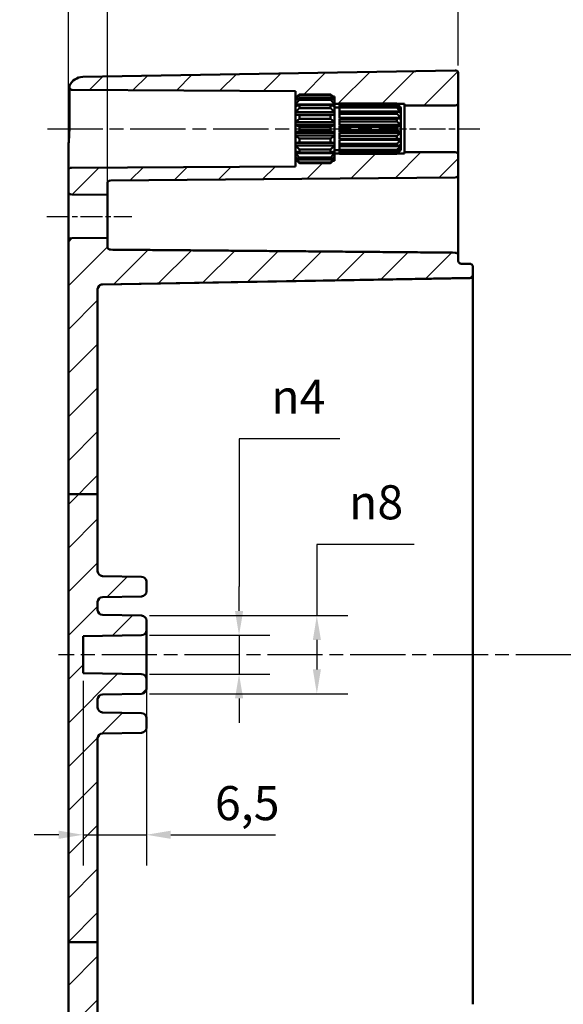
# Model space of a CAD drawing. Units: millimetres. Extents: x 0 to 594, y 0 to 420.
# Drawn here: x 373 to 429, y 219 to 320 of the extents above; entities that cross this region are included whole.
import ezdxf

# ---------------------------------------------------------------- set-up
doc = ezdxf.new("R2010")
doc.units = ezdxf.units.MM
doc.linetypes.add('CHAIN', pattern=[0.3543, 0.2362, -0.0295, 0.0591, -0.0295])
for name, color, linetype, lineweight in [('Bemaßung (ISO)', 7, 'Continuous', 25), ('Mittellinie (ISO)', 7, 'Continuous', 25), ('Schraffur (ISO)', 7, 'Continuous', 18), ('Sichtbar (ISO)', 7, 'Continuous', 50)]:
    doc.layers.add(name, color=color, linetype=linetype, lineweight=lineweight)
doc.styles.add('Notiztext (DIN)', font='isocpeur.ttf')
doc.dimstyles.new('Standard (DIN)', dxfattribs={"dimtxt": 3.5, "dimasz": 2.5, "dimexe": 3.175, "dimexo": 0.8, "dimgap": 0.8, "dimtad": 1, "dimrnd": 1e-08, "dimzin": 0, "dimtxsty": 'Notiztext (DIN)', "dimcen": 0.09, "dimdle": 10, "dimclrd": 256, "dimclre": 256, "dimclrt": 256, "dimadec": 0, "dimazin": 0, "dimtfac": 1, "dimtmove": 0, "dimatfit": 3, "dimfxl": 1, "dimtolj": 1, "dimtzin": 0, "dimlwd": -1, "dimlwe": -1, "dimarcsym": 0})

# ---------------------------------------------------------------- blocks, each defined once
blk = doc.blocks.new('*D23')
at = {"layer": 'Bemaßung (ISO)', "transparency": 16777216}
for p, q in [((405.63, 276.77), (395.3, 276.77)), ((395.3, 276.77), (395.3, 261.59)), ((395.3, 259.09), (395.3, 261.59)), ((386.1, 256.59), (398.47, 256.59)), ((395.3, 256.59), (395.3, 252.61)), ((386.1, 252.61), (398.47, 252.61)), ((395.3, 250.11), (395.3, 247.61))]:
    blk.add_line(p, q, dxfattribs=at)
for points in [[(394.88, 259.09), (395.72, 259.09), (395.3, 256.59)], [(394.88, 250.11), (395.72, 250.11), (395.3, 252.61)]]:
    blk.add_solid(points, dxfattribs=at)
at = {"layer": 'Defpoints', "color": 0, "transparency": 16777216}
for p in [(385.3, 256.59), (385.3, 252.61), (395.3, 252.61)]:
    blk.add_point(p, dxfattribs=at)
at = {"layer": 'Bemaßung (ISO)', "transparency": 16777216, "insert": (398.6, 282.84), "char_height": 3.5, "attachment_point": 1, "style": 'Notiztext (DIN)'}
blk.add_mtext('\\A1;{\\fAIGDT|b0|i0;\\H3.5000;n\\fISOCPEUR|b0|i0;\\H3.5000;}4', dxfattribs=at)
blk = doc.blocks.new('*D24')
at = {"layer": 'Bemaßung (ISO)', "transparency": 16777216}
for p, q in [((413.26, 265.93), (403.28, 265.93)), ((403.28, 265.93), (403.28, 258.61)), ((386.1, 258.61), (406.46, 258.61)), ((403.28, 256.11), (403.28, 253.09)), ((386.1, 250.59), (406.46, 250.59))]:
    blk.add_line(p, q, dxfattribs=at)
for points in [[(402.87, 256.11), (403.7, 256.11), (403.28, 258.61)], [(402.87, 253.09), (403.7, 253.09), (403.28, 250.59)]]:
    blk.add_solid(points, dxfattribs=at)
at = {"layer": 'Defpoints', "color": 0, "transparency": 16777216}
for p in [(385.3, 258.61), (385.3, 250.59), (403.28, 250.59)]:
    blk.add_point(p, dxfattribs=at)
at = {"layer": 'Bemaßung (ISO)', "transparency": 16777216, "insert": (406.58, 272), "char_height": 3.5, "attachment_point": 1, "style": 'Notiztext (DIN)'}
blk.add_mtext('\\A1;{\\fAIGDT|b0|i0;\\H3.5000;n\\fISOCPEUR|b0|i0;\\H3.5000;}8', dxfattribs=at)
blk = doc.blocks.new('*D31')
at = {"layer": 'Bemaßung (ISO)', "transparency": 16777216}
for p, q in [((379.29, 251.92), (379.29, 232.94)), ((385.79, 251.31), (385.79, 232.94)), ((376.79, 236.11), (374.29, 236.11)), ((379.29, 236.11), (385.79, 236.11)), ((388.29, 236.11), (399.04, 236.11))]:
    blk.add_line(p, q, dxfattribs=at)
for points in [[(376.79, 236.53), (376.79, 235.69), (379.29, 236.11)], [(388.29, 236.53), (388.29, 235.69), (385.79, 236.11)]]:
    blk.add_solid(points, dxfattribs=at)
at = {"layer": 'Defpoints', "color": 0, "transparency": 16777216}
for p in [(379.29, 252.72), (385.79, 252.11), (385.79, 236.11)]:
    blk.add_point(p, dxfattribs=at)
at = {"layer": 'Bemaßung (ISO)', "transparency": 16777216, "insert": (392.82, 241.11), "char_height": 3.5, "attachment_point": 1, "style": 'Notiztext (DIN)'}
blk.add_mtext('\\A1;6,5', dxfattribs=at)
blk = doc.blocks.new('*D32')
at = {"layer": 'Bemaßung (ISO)', "transparency": 16777216}
for p, q in [((377.79, 297.86), (377.79, 334.08)), ((381.79, 302.62), (381.79, 334.08)), ((375.29, 330.9), (372.79, 330.9)), ((377.79, 330.9), (381.79, 330.9)), ((384.29, 330.9), (393.55, 330.9))]:
    blk.add_line(p, q, dxfattribs=at)
for points in [[(375.29, 331.32), (375.29, 330.49), (377.79, 330.9)], [(384.29, 331.32), (384.29, 330.49), (381.79, 330.9)]]:
    blk.add_solid(points, dxfattribs=at)
at = {"layer": 'Defpoints', "color": 0, "transparency": 16777216}
for p in [(377.79, 330.9), (381.79, 301.82), (377.79, 297.06)]:
    blk.add_point(p, dxfattribs=at)
at = {"layer": 'Bemaßung (ISO)', "transparency": 16777216, "insert": (390.65, 335.2), "char_height": 3.5, "attachment_point": 1, "style": 'Notiztext (DIN)'}
blk.add_mtext('\\A1;4', dxfattribs=at)
blk = doc.blocks.new('*D33')
at = {"layer": 'Bemaßung (ISO)', "transparency": 16777216}
for p, q in [((377.79, 297.86), (377.79, 345.68)), ((417.79, 315.1), (417.79, 345.68)), ((380.29, 342.5), (415.29, 342.5))]:
    blk.add_line(p, q, dxfattribs=at)
for points in [[(380.29, 342.92), (380.29, 342.09), (377.79, 342.5)], [(415.29, 342.92), (415.29, 342.09), (417.79, 342.5)]]:
    blk.add_solid(points, dxfattribs=at)
at = {"layer": 'Defpoints', "color": 0, "transparency": 16777216}
for p in [(417.79, 342.5), (417.79, 314.3), (377.79, 297.06)]:
    blk.add_point(p, dxfattribs=at)
at = {"layer": 'Bemaßung (ISO)', "transparency": 16777216, "insert": (395.52, 346.8), "char_height": 3.5, "attachment_point": 1, "style": 'Notiztext (DIN)'}
blk.add_mtext('\\A1;40', dxfattribs=at)
blk = doc.blocks.new('*D34')
at = {"layer": 'Bemaßung (ISO)', "transparency": 16777216}
for p, q in [((377.79, 297.86), (377.79, 358.23)), ((477.79, 305.46), (477.79, 358.23)), ((380.29, 355.06), (475.29, 355.06))]:
    blk.add_line(p, q, dxfattribs=at)
for points in [[(380.29, 355.47), (380.29, 354.64), (377.79, 355.06)], [(475.29, 355.47), (475.29, 354.64), (477.79, 355.06)]]:
    blk.add_solid(points, dxfattribs=at)
at = {"layer": 'Defpoints', "color": 0, "transparency": 16777216}
for p in [(477.79, 355.06), (477.79, 304.66), (377.79, 297.06)]:
    blk.add_point(p, dxfattribs=at)
at = {"layer": 'Bemaßung (ISO)', "transparency": 16777216, "insert": (425.69, 359.36), "char_height": 3.5, "attachment_point": 1, "style": 'Notiztext (DIN)'}
blk.add_mtext('\\A1;75', dxfattribs=at)

msp = doc.modelspace()

# ---------------------------------------------------------------- hatches: boundary and pattern name
at = {"layer": 'Schraffur (ISO)'}
h = msp.add_hatch(dxfattribs=at)
h.set_pattern_fill('ANSI31', color=256, scale=25.4, style=0)
h.set_pattern_definition([(45, (0, 0), (-2.245064, 2.245064), [])])
edge = h.paths.add_edge_path()
edge.add_line((380.79, 271.07), (377.79, 271.07))
edge.add_line((377.79, 271.07), (377.79, 297.06))
edge.add_ellipse((378.09, 297.06), major_axis=(-0.003, 0.3), ratio=1, start_angle=0, end_angle=89.5, ccw=False)
edge.add_line((378.09, 297.36), (381.79, 297.39))
edge.add_line((381.79, 297.39), (381.79, 296.49))
edge.add_spline(control_points=[(381.79, 296.49), (381.79, 296.46), (381.8, 296.41), (381.83, 296.34), (381.85, 296.31), (381.9, 296.26), (381.94, 296.23), (382.01, 296.2), (382.05, 296.19), (382.09, 296.19)], knot_values=[0.000261, 0.000261, 0.000261, 0.000261, 0.011383, 0.011383, 0.022499, 0.022499, 0.033608, 0.033608, 0.044451, 0.044451, 0.044451, 0.044451], degree=3, periodic=0)
edge.add_line((382.09, 296.19), (417.49, 295.88))
edge.add_spline(control_points=[(417.49, 295.88), (417.53, 295.88), (417.57, 295.88), (417.64, 295.85), (417.68, 295.82), (417.73, 295.77), (417.75, 295.73), (417.78, 295.66), (417.79, 295.62), (417.79, 295.58)], knot_values=[0.044442, 0.044442, 0.044442, 0.044442, 0.055286, 0.055286, 0.066395, 0.066395, 0.077509, 0.077509, 0.088626, 0.088626, 0.088626, 0.088626], degree=3, periodic=0)
edge.add_line((417.79, 295.58), (417.79, 295.05))
edge.add_spline(control_points=[(417.79, 295.05), (417.79, 295.01), (417.8, 294.97), (417.83, 294.9), (417.85, 294.86), (417.9, 294.81), (417.94, 294.79), (418.01, 294.76), (418.05, 294.75), (418.08, 294.75)], knot_values=[0.000519, 0.000519, 0.000519, 0.000519, 0.011634, 0.011634, 0.022745, 0.022745, 0.033853, 0.033853, 0.04444, 0.04444, 0.04444, 0.04444], degree=3, periodic=0)
edge.add_line((418.08, 294.75), (419, 294.73))
edge.add_spline(control_points=[(419, 294.73), (419.03, 294.73), (419.07, 294.72), (419.14, 294.7), (419.18, 294.67), (419.23, 294.62), (419.25, 294.58), (419.28, 294.51), (419.29, 294.47), (419.29, 294.43)], knot_values=[0.044437, 0.044437, 0.044437, 0.044437, 0.055024, 0.055024, 0.066132, 0.066132, 0.077243, 0.077243, 0.088356, 0.088356, 0.088356, 0.088356], degree=3, periodic=0)
edge.add_line((419.29, 294.43), (419.29, 293.58))
edge.add_spline(control_points=[(419.29, 293.58), (419.29, 293.54), (419.28, 293.49), (419.25, 293.43), (419.23, 293.39), (419.18, 293.34), (419.14, 293.31), (419.07, 293.28), (419.03, 293.28), (419, 293.28)], knot_values=[0.000519, 0.000519, 0.000519, 0.000519, 0.011631, 0.011631, 0.022741, 0.022741, 0.033848, 0.033848, 0.044435, 0.044435, 0.044435, 0.044435], degree=3, periodic=0)
edge.add_line((419, 293.28), (381.28, 292.62))
edge.add_spline(control_points=[(381.28, 292.62), (381.22, 292.62), (381.15, 292.6), (381.04, 292.56), (380.98, 292.51), (380.89, 292.43), (380.85, 292.37), (380.8, 292.25), (380.79, 292.18), (380.79, 292.12)], knot_values=[0.074055, 0.074055, 0.074055, 0.074055, 0.0917, 0.0917, 0.110213, 0.110213, 0.128728, 0.128728, 0.147245, 0.147245, 0.147245, 0.147245], degree=3, periodic=0)
edge.add_line((380.79, 292.12), (380.79, 271.07))
edge = h.paths.add_edge_path()
edge.add_line((380.79, 225.09), (377.79, 225.09))
edge.add_line((377.79, 225.09), (377.79, 196.77))
edge.add_ellipse((379.29, 196.77), major_axis=(-1.5, 0), ratio=1, start_angle=0, end_angle=89)
edge.add_line((379.26, 195.27), (417.48, 194.61))
edge.add_ellipse((417.49, 194.91), major_axis=(-0.005, -0.3), ratio=1, start_angle=0, end_angle=91)
edge.add_line((417.79, 194.91), (417.79, 195.76))
edge.add_ellipse((418.09, 195.76), major_axis=(-0.3, 0), ratio=1, start_angle=271, end_angle=360, ccw=False)
edge.add_line((418.08, 196.06), (419, 196.07))
edge.add_ellipse((418.99, 196.37), major_axis=(0.005, -0.3), ratio=1, start_angle=0, end_angle=89)
edge.add_line((419.29, 196.37), (419.29, 197.23))
edge.add_ellipse((418.99, 197.23), major_axis=(0.3, 0), ratio=1, start_angle=0, end_angle=89)
edge.add_line((419, 197.53), (381.28, 198.19))
edge.add_ellipse((381.29, 198.69), major_axis=(-0.009, -0.5), ratio=1, start_angle=271, end_angle=360, ccw=False)
edge.add_line((380.79, 198.69), (380.79, 225.09))
edge = h.paths.add_edge_path()
edge.add_line((405.09, 305.69), (405.09, 305.6))
edge.add_line((405.09, 305.6), (405.09, 305.46))
edge.add_line((405.09, 305.46), (405.09, 305.45))
edge.add_line((405.09, 305.45), (405.09, 305.3))
edge.add_line((405.09, 305.3), (404.93, 305.3))
edge.add_spline(control_points=[(404.93, 305.3), (404.82, 305.19), (404.69, 305.08)], knot_values=[0, 0, 0, 0.03561, 0.03561, 0.03561], weights=[1.001168, 1.001396, 1], degree=2, periodic=0)
edge.add_line((404.69, 305.08), (401.49, 305.08))
edge.add_spline(control_points=[(401.49, 305.08), (401.36, 305.19), (401.25, 305.3)], knot_values=[0.025605, 0.025605, 0.025605, 0.061215, 0.061215, 0.061215], weights=[1, 1.001396, 1.001168], degree=2, periodic=0)
edge.add_line((401.25, 305.3), (401.09, 305.3))
edge.add_line((401.09, 305.3), (401.09, 304.72))
edge.add_line((401.09, 304.72), (378.09, 304.6))
edge.add_ellipse((378.09, 304.3), major_axis=(-0.002, 0.3), ratio=1, start_angle=0, end_angle=89.7)
edge.add_line((377.79, 304.3), (377.79, 302.15))
edge.add_ellipse((378.09, 302.15), major_axis=(-0.3, 0), ratio=1, start_angle=0, end_angle=89.5)
edge.add_line((378.09, 301.85), (381.79, 301.82))
edge.add_line((381.79, 301.82), (381.79, 302.99))
edge.add_ellipse((382.09, 302.99), major_axis=(-0.3, 0), ratio=1, start_angle=270.5, end_angle=360, ccw=False)
edge.add_line((382.09, 303.29), (417.49, 303.6))
edge.add_ellipse((417.49, 303.9), major_axis=(0.003, -0.3), ratio=1, start_angle=0, end_angle=89.5)
edge.add_line((417.79, 303.9), (417.79, 305.9))
edge.add_ellipse((417.49, 305.9), major_axis=(0.3, 0), ratio=1, start_angle=0, end_angle=90)
edge.add_line((417.49, 306.2), (412.29, 306.2))
edge.add_line((412.29, 306.2), (412.29, 306.05))
edge.add_line((412.29, 306.05), (411.53, 306.05))
edge.add_spline(control_points=[(411.53, 306.05), (411.51, 306.04), (411.49, 306.02)], knot_values=[0, 0, 0, 0.004852, 0.004852, 0.004852], weights=[1.000694, 1.000377, 1], degree=2, periodic=0)
edge.add_line((411.49, 306.02), (405.59, 306.02))
edge.add_line((405.59, 306.02), (405.59, 306.05))
edge.add_line((405.59, 306.05), (405.09, 306.05))
edge.add_line((405.09, 306.05), (405.09, 305.69))
edge = h.paths.add_edge_path()
edge.add_line((405.09, 311.61), (405.09, 311.51))
edge.add_line((405.09, 311.51), (405.09, 311.15))
edge.add_line((405.09, 311.15), (405.59, 311.15))
edge.add_line((405.59, 311.15), (405.59, 311.19))
edge.add_line((405.59, 311.19), (411.49, 311.19))
edge.add_spline(control_points=[(411.49, 311.19), (411.51, 311.17), (411.53, 311.15)], knot_values=[0.056669, 0.056669, 0.056669, 0.061521, 0.061521, 0.061521], weights=[1, 1.000377, 1.000694], degree=2, periodic=0)
edge.add_line((411.53, 311.15), (412.29, 311.15))
edge.add_line((412.29, 311.15), (412.29, 311))
edge.add_line((412.29, 311), (417.49, 311))
edge.add_ellipse((417.49, 311.3), major_axis=(0, -0.3), ratio=1, start_angle=0, end_angle=90)
edge.add_line((417.79, 311.3), (417.79, 314.3))
edge.add_ellipse((417.49, 314.3), major_axis=(0.3, 0), ratio=1, start_angle=0, end_angle=91)
edge.add_line((417.48, 314.6), (379.26, 313.93))
edge.add_ellipse((379.29, 312.43), major_axis=(-1.38, 0.59), ratio=1, start_angle=294.0676, end_angle=360)
edge.add_ellipse((378.19, 312.9), major_axis=(-0.002, -0.3), ratio=1, start_angle=247.2324, end_angle=360)
edge.add_line((378.18, 312.6), (401.09, 312.48))
edge.add_line((401.09, 312.48), (401.09, 311.9))
edge.add_line((401.09, 311.9), (401.25, 311.9))
edge.add_spline(control_points=[(401.25, 311.9), (401.36, 312.01), (401.49, 312.13)], knot_values=[0, 0, 0, 0.03561, 0.03561, 0.03561], weights=[1.001168, 1.001396, 1], degree=2, periodic=0)
edge.add_line((401.49, 312.13), (404.69, 312.13))
edge.add_spline(control_points=[(404.69, 312.13), (404.82, 312.01), (404.93, 311.9)], knot_values=[0.025605, 0.025605, 0.025605, 0.061215, 0.061215, 0.061215], weights=[1, 1.001396, 1.001168], degree=2, periodic=0)
edge.add_line((404.93, 311.9), (405.09, 311.9))
edge.add_line((405.09, 311.9), (405.09, 311.75))
edge.add_line((405.09, 311.75), (405.09, 311.75))
edge.add_line((405.09, 311.75), (405.09, 311.61))
edge = h.paths.add_edge_path()
edge.add_line((380.79, 225.09), (380.79, 246.02))
edge.add_ellipse((381.29, 246.02), major_axis=(-0.5, 0), ratio=1, start_angle=271, end_angle=360, ccw=False)
edge.add_line((381.28, 246.52), (385.3, 246.59))
edge.add_ellipse((385.29, 247.09), major_axis=(0.009, -0.5), ratio=1, start_angle=0, end_angle=89)
edge.add_line((385.79, 247.09), (385.79, 248.11))
edge.add_ellipse((385.29, 248.11), major_axis=(0.5, 0), ratio=1, start_angle=0, end_angle=89)
edge.add_line((385.3, 248.61), (381.28, 248.68))
edge.add_ellipse((381.29, 249.18), major_axis=(-0.009, -0.5), ratio=1, start_angle=271, end_angle=360, ccw=False)
edge.add_line((380.79, 249.18), (380.79, 250.02))
edge.add_ellipse((381.29, 250.02), major_axis=(-0.5, 0), ratio=1, start_angle=271, end_angle=360, ccw=False)
edge.add_line((381.28, 250.52), (385.3, 250.59))
edge.add_ellipse((385.29, 251.09), major_axis=(0.009, -0.5), ratio=1, start_angle=0, end_angle=89)
edge.add_line((385.79, 251.09), (385.79, 252.11))
edge.add_ellipse((385.29, 252.11), major_axis=(0.5, 0), ratio=1, start_angle=0, end_angle=89)
edge.add_line((385.3, 252.61), (379.29, 252.72))
edge.add_line((379.29, 252.72), (379.29, 256.49))
edge.add_line((379.29, 256.49), (385.3, 256.59))
edge.add_ellipse((385.29, 257.09), major_axis=(0.009, -0.5), ratio=1, start_angle=0, end_angle=89)
edge.add_line((385.79, 257.09), (385.79, 258.11))
edge.add_ellipse((385.29, 258.11), major_axis=(0.5, 0), ratio=1, start_angle=0, end_angle=89)
edge.add_line((385.3, 258.61), (381.28, 258.68))
edge.add_ellipse((381.29, 259.18), major_axis=(-0.009, -0.5), ratio=1, start_angle=271, end_angle=360, ccw=False)
edge.add_line((380.79, 259.18), (380.79, 260.02))
edge.add_ellipse((381.29, 260.02), major_axis=(-0.5, 0), ratio=1, start_angle=271, end_angle=360, ccw=False)
edge.add_line((381.28, 260.52), (385.3, 260.59))
edge.add_ellipse((385.29, 261.09), major_axis=(0.009, -0.5), ratio=1, start_angle=0, end_angle=89)
edge.add_line((385.79, 261.09), (385.79, 262.11))
edge.add_ellipse((385.29, 262.11), major_axis=(0.5, 0), ratio=1, start_angle=0, end_angle=89)
edge.add_line((385.3, 262.61), (381.28, 262.68))
edge.add_ellipse((381.29, 263.18), major_axis=(-0.009, -0.5), ratio=1, start_angle=271, end_angle=360, ccw=False)
edge.add_line((380.79, 263.18), (380.79, 271.07))
edge.add_line((380.79, 271.07), (377.79, 271.07))
edge.add_line((377.79, 271.07), (377.79, 225.09))
edge.add_line((377.79, 225.09), (380.79, 225.09))

# ---------------------------------------------------------------- linework, layer by layer
at = {"layer": 'Mittellinie (ISO)', "linetype": 'CHAIN', "ltscale": 23.990969}
for p, q in [((375.64, 308.6), (410.5, 308.6)), ((480.37, 254.6), (376.76, 254.6))]:
    msp.add_line(p, q, dxfattribs=at)
at = {"layer": 'Mittellinie (ISO)', "linetype": 'CHAIN', "ltscale": 11.334215}
msp.add_line((409.79, 308.6), (419.99, 308.6), dxfattribs=at)
at = {"layer": 'Mittellinie (ISO)', "linetype": 'CHAIN', "ltscale": 9.670314}
msp.add_line((375.59, 299.6), (384.29, 299.6), dxfattribs=at)
at = {"layer": 'Sichtbar (ISO)'}
for p, q in [((417.48, 314.6), (379.26, 313.93)), ((417.79, 311.3), (417.79, 314.3)), ((377.89, 312.9), (377.89, 308.6)), ((378.18, 312.6), (401.09, 312.48)), ((401.09, 312.48), (401.09, 311.9)), ((401.09, 311.9), (401.25, 311.9)), ((401.09, 311.75), (401.09, 311.9)), ((401.09, 311.61), (401.09, 311.75)), ((401.09, 311.75), (401.09, 311.75)), ((401.09, 311.75), (401.09, 311.75)), ((401.09, 311.51), (401.09, 311.61)), ((401.24, 311.61), (401.09, 311.61)), ((401.09, 311.11), (401.09, 311.51)), ((401.49, 312.13), (401.49, 312.06)), ((404.69, 312.13), (401.49, 312.13)), ((401.49, 312.06), (404.69, 312.06)), ((401.49, 311.78), (401.49, 311.57)), ((404.69, 311.78), (401.49, 311.78)), ((401.49, 311.57), (404.69, 311.57)), ((404.69, 312.06), (404.69, 312.13)), ((404.69, 311.57), (404.69, 311.78)), ((404.93, 311.9), (405.09, 311.9)), ((405.09, 311.61), (404.94, 311.61)), ((405.09, 311.9), (405.09, 311.75)), ((405.09, 311.75), (405.09, 311.61)), ((405.09, 311.75), (405.09, 311.75)), ((405.09, 311.75), (405.09, 311.75)), ((405.09, 311.61), (405.09, 311.51)), ((405.09, 311.51), (405.09, 311.11)), ((401.09, 310.92), (401.09, 311.11)), ((405.09, 311.11), (401.09, 311.11)), ((401.09, 310.3), (401.09, 310.92)), ((401.49, 311.04), (401.49, 310.72)), ((404.69, 311.04), (401.49, 311.04)), ((401.49, 310.72), (404.69, 310.72)), ((404.69, 310.72), (404.69, 311.04)), ((405.09, 311.15), (405.59, 311.15)), ((405.09, 311.11), (405.09, 310.92)), ((405.09, 310.92), (405.09, 310.3)), ((405.09, 310.8), (405.59, 310.8)), ((405.59, 311.13), (405.59, 311.19)), ((411.49, 311.19), (405.59, 311.19)), ((405.59, 310.93), (405.59, 311.13)), ((405.59, 311.13), (411.49, 311.13)), ((405.59, 310.77), (405.59, 310.93)), ((411.49, 310.93), (405.59, 310.93)), ((405.59, 310.39), (405.59, 310.77)), ((405.59, 310.77), (411.49, 310.77)), ((405.59, 310.15), (405.59, 310.39)), ((411.49, 310.39), (405.59, 310.39)), ((411.49, 311.13), (411.49, 311.19)), ((411.49, 310.77), (411.49, 310.93)), ((411.49, 310.15), (411.49, 310.39)), ((411.53, 311.15), (412.29, 311.15)), ((411.89, 310.68), (411.86, 310.68)), ((411.89, 310.8), (411.89, 310.68)), ((411.89, 310.8), (411.89, 310.8)), ((411.89, 310.8), (411.89, 310.8)), ((411.89, 310.68), (411.89, 310.66)), ((411.89, 310.66), (411.89, 310.31)), ((412.29, 311.15), (412.29, 311)), ((412.29, 311), (417.49, 311)), ((412.29, 311), (412.29, 306.2)), ((417.79, 305.9), (417.79, 311.3)), ((401.09, 310.05), (401.09, 310.3)), ((405.09, 310.3), (401.09, 310.3)), ((401.09, 309.29), (401.09, 310.05)), ((405.09, 310.05), (401.09, 310.05)), ((401.49, 310.01), (401.49, 309.62)), ((404.69, 310.01), (401.49, 310.01)), ((401.49, 309.62), (404.69, 309.62)), ((404.69, 309.62), (404.69, 310.01)), ((405.09, 310.3), (405.09, 310.05)), ((405.09, 310.05), (405.09, 309.29)), ((405.59, 309.73), (405.59, 310.15)), ((405.59, 310.15), (411.49, 310.15)), ((411.89, 309.73), (405.59, 309.73)), ((405.59, 309.63), (405.59, 309.67)), ((411.89, 309.67), (405.59, 309.67)), ((405.59, 309.35), (405.59, 309.63)), ((411.49, 309.63), (405.59, 309.63)), ((411.49, 309.35), (411.49, 309.63)), ((411.89, 310.31), (411.76, 310.31)), ((411.89, 310.31), (411.89, 310.27)), ((411.89, 310.27), (411.89, 309.73)), ((411.89, 309.73), (411.89, 309.67)), ((411.89, 309.67), (411.89, 309.02)), ((401.09, 309.01), (401.09, 309.29)), ((405.09, 309.29), (401.09, 309.29)), ((401.09, 308.2), (401.09, 309.01)), ((405.09, 309.01), (401.09, 309.01)), ((401.49, 308.81), (401.49, 308.39)), ((404.69, 308.81), (401.49, 308.81)), ((401.49, 308.39), (404.69, 308.39)), ((404.69, 308.39), (404.69, 308.81)), ((405.09, 309.29), (405.09, 309.01)), ((405.09, 309.01), (405.09, 308.2)), ((405.59, 309.02), (405.59, 309.35)), ((405.59, 309.35), (411.49, 309.35)), ((411.89, 309.02), (405.59, 309.02)), ((405.59, 308.76), (405.59, 308.95)), ((411.89, 308.95), (405.59, 308.95)), ((405.59, 308.45), (405.59, 308.76)), ((411.49, 308.76), (405.59, 308.76)), ((405.59, 308.25), (405.59, 308.45)), ((405.59, 308.45), (411.49, 308.45)), ((411.49, 308.45), (411.49, 308.76)), ((411.89, 309.02), (411.89, 308.95)), ((411.89, 308.95), (411.89, 308.25)), ((401.09, 307.91), (401.09, 308.2)), ((405.09, 308.2), (401.09, 308.2)), ((401.09, 307.15), (401.09, 307.91)), ((405.09, 307.91), (401.09, 307.91)), ((401.49, 307.59), (401.49, 307.19)), ((404.69, 307.59), (401.49, 307.59)), ((404.69, 307.19), (404.69, 307.59)), ((405.09, 308.2), (405.09, 307.91)), ((405.09, 307.91), (405.09, 307.15)), ((411.89, 308.25), (405.59, 308.25)), ((405.59, 307.86), (405.59, 308.19)), ((411.89, 308.19), (405.59, 308.19)), ((405.59, 307.57), (405.59, 307.86)), ((411.49, 307.86), (405.59, 307.86)), ((405.59, 307.53), (405.59, 307.57)), ((405.59, 307.57), (411.49, 307.57)), ((411.89, 307.53), (405.59, 307.53)), ((405.59, 307.05), (405.59, 307.47)), ((411.89, 307.47), (405.59, 307.47)), ((411.49, 307.57), (411.49, 307.86)), ((411.89, 308.25), (411.89, 308.19)), ((411.89, 308.19), (411.89, 307.53)), ((411.89, 307.53), (411.89, 307.47)), ((411.89, 307.47), (411.89, 306.94)), ((377.79, 306.65), (377.79, 304.3)), ((401.09, 306.9), (401.09, 307.15)), ((405.09, 307.15), (401.09, 307.15)), ((401.09, 306.28), (401.09, 306.9)), ((405.09, 306.9), (401.09, 306.9)), ((401.49, 307.19), (404.69, 307.19)), ((401.49, 306.48), (401.49, 306.16)), ((404.69, 306.48), (401.49, 306.48)), ((404.69, 306.16), (404.69, 306.48)), ((405.09, 307.15), (405.09, 306.9)), ((405.09, 306.9), (405.09, 306.28)), ((405.09, 306.4), (405.59, 306.4)), ((405.59, 306.82), (405.59, 307.05)), ((411.49, 307.05), (405.59, 307.05)), ((405.59, 306.82), (411.49, 306.82)), ((405.59, 306.43), (405.59, 306.82)), ((405.59, 306.28), (405.59, 306.43)), ((411.49, 306.43), (405.59, 306.43)), ((411.49, 306.82), (411.49, 307.05)), ((411.49, 306.28), (411.49, 306.43)), ((411.89, 306.9), (411.76, 306.9)), ((411.89, 306.52), (411.86, 306.52)), ((411.89, 306.94), (411.89, 306.9)), ((411.89, 306.9), (411.89, 306.55)), ((411.89, 306.55), (411.89, 306.52)), ((411.89, 306.52), (411.89, 306.4)), ((411.89, 306.4), (411.89, 306.4)), ((411.89, 306.4), (411.89, 306.4)), ((401.09, 306.1), (401.09, 306.28)), ((401.09, 305.69), (401.09, 306.1)), ((405.09, 306.1), (401.09, 306.1)), ((401.09, 305.6), (401.09, 305.69)), ((401.09, 305.46), (401.09, 305.6)), ((401.24, 305.6), (401.09, 305.6)), ((401.09, 305.45), (401.09, 305.46)), ((401.09, 305.3), (401.09, 305.45)), ((401.09, 305.45), (401.09, 305.45)), ((401.49, 306.16), (404.69, 306.16)), ((401.49, 305.64), (401.49, 305.43)), ((404.69, 305.64), (401.49, 305.64)), ((401.49, 305.43), (404.69, 305.43)), ((404.69, 305.43), (404.69, 305.64)), ((405.09, 305.6), (404.94, 305.6)), ((405.09, 306.28), (405.09, 306.1)), ((405.09, 306.1), (405.09, 305.69)), ((405.59, 306.05), (405.09, 306.05)), ((405.09, 305.69), (405.09, 305.6)), ((405.09, 305.6), (405.09, 305.46)), ((405.09, 305.46), (405.09, 305.45)), ((405.09, 305.45), (405.09, 305.3)), ((405.09, 305.45), (405.09, 305.45)), ((405.59, 306.28), (411.49, 306.28)), ((405.59, 306.07), (405.59, 306.28)), ((405.59, 306.02), (405.59, 306.07)), ((411.49, 306.07), (405.59, 306.07)), ((405.59, 306.02), (411.49, 306.02)), ((411.49, 306.02), (411.49, 306.07)), ((412.29, 306.05), (411.53, 306.05)), ((417.49, 306.2), (412.29, 306.2)), ((412.29, 306.2), (412.29, 306.05)), ((417.79, 303.9), (417.79, 305.9)), ((401.09, 304.72), (378.09, 304.6)), ((401.25, 305.3), (401.09, 305.3)), ((401.09, 305.3), (401.09, 304.72)), ((401.49, 305.15), (401.49, 305.08)), ((404.69, 305.15), (401.49, 305.15)), ((401.49, 305.08), (404.69, 305.08)), ((404.69, 305.08), (404.69, 305.15)), ((405.09, 305.3), (404.93, 305.3)), ((377.79, 304.3), (377.79, 302.15)), ((382.09, 303.29), (417.49, 303.6)), ((417.79, 295.58), (417.79, 303.9)), ((381.79, 301.82), (381.79, 302.99)), ((377.79, 302.15), (377.79, 297.06)), ((378.09, 301.85), (381.79, 301.82)), ((381.79, 301.82), (381.79, 297.39)), ((381.79, 297.39), (378.09, 297.36)), ((381.79, 296.49), (381.79, 297.39)), ((377.79, 297.06), (377.79, 271.07)), ((417.79, 295.05), (417.79, 295.58)), ((419, 294.73), (418.08, 294.75)), ((419.29, 293.58), (419.29, 294.43)), ((381.28, 292.62), (419, 293.28)), ((419, 293.27), (381.28, 292.62)), ((419.29, 290.5), (419.29, 293.57)), ((380.79, 271.07), (380.79, 292.12)), ((419.29, 218.7), (419.29, 290.5)), ((380.79, 271.07), (377.79, 271.07)), ((377.79, 271.07), (377.79, 225.09)), ((380.79, 263.18), (380.79, 271.07)), ((385.3, 262.61), (381.28, 262.68)), ((385.79, 261.09), (385.79, 262.11)), ((380.79, 259.18), (380.79, 260.02)), ((381.28, 260.52), (385.3, 260.59)), ((385.3, 258.61), (381.28, 258.68)), ((385.79, 257.09), (385.79, 258.11)), ((385.79, 252.11), (385.79, 257.09)), ((379.29, 256.49), (385.3, 256.59)), ((379.29, 252.72), (379.29, 256.49)), ((385.3, 252.61), (379.29, 252.72)), ((385.79, 251.09), (385.79, 252.11)), ((380.79, 249.18), (380.79, 250.02)), ((381.28, 250.52), (385.3, 250.59)), ((385.3, 248.61), (381.28, 248.68)), ((385.79, 247.09), (385.79, 248.11)), ((380.79, 225.09), (380.79, 246.02)), ((381.28, 246.52), (385.3, 246.59)), ((380.79, 225.09), (377.79, 225.09)), ((377.79, 225.09), (377.79, 196.77)), ((380.79, 198.69), (380.79, 225.09))]:
    msp.add_line(p, q, dxfattribs=at)
for centre, radius, start, end in [((417.49, 314.3), 0.3, 0, 91), ((379.29, 312.43), 1.5, 91, 156.9324), ((378.19, 312.9), 0.3, 156.9324, 269.7), ((417.49, 311.3), 0.3, 270, 0), ((417.49, 305.9), 0.3, 0, 90), ((378.09, 304.3), 0.3, 90.3, 180), ((417.49, 303.9), 0.3, 270.5, 0), ((382.09, 302.99), 0.3, 90.5, 180), ((378.09, 302.15), 0.3, 180, 269.5), ((378.09, 297.06), 0.3, 90.5, 180), ((418.99, 293.57), 0.3, 271, 0), ((381.29, 292.12), 0.5, 91, 180), ((381.29, 263.18), 0.5, 180, 269), ((385.29, 262.11), 0.5, 0, 89), ((385.29, 261.09), 0.5, 271, 0), ((381.29, 260.02), 0.5, 91, 180), ((381.29, 259.18), 0.5, 180, 269), ((385.29, 258.11), 0.5, 0, 89), ((385.29, 257.09), 0.5, 271, 0), ((385.29, 252.11), 0.5, 0, 89), ((385.29, 251.09), 0.5, 271, 0), ((381.29, 250.02), 0.5, 91, 180), ((381.29, 249.18), 0.5, 180, 269), ((385.29, 248.11), 0.5, 0, 89), ((385.29, 247.09), 0.5, 271, 0), ((381.29, 246.02), 0.5, 91, 180)]:
    msp.add_arc(centre, radius, start, end, dxfattribs=at)
for points, weights in [([(401.49, 312.13), (401.27, 311.93), (401.09, 311.75)], [1, 1.00240019955, 1]), ([(401.09, 311.61), (401.27, 311.82), (401.49, 312.06)], [1, 1.00240019955, 1]), ([(401.49, 311.78), (401.27, 311.64), (401.09, 311.51)], [1, 1.00240019955, 1]), ([(401.09, 311.11), (401.27, 311.32), (401.49, 311.57)], [1, 1.00240019955, 1]), ([(405.09, 311.75), (404.91, 311.93), (404.69, 312.13)], [1, 1.00240019955, 1]), ([(404.69, 312.06), (404.91, 311.82), (405.09, 311.61)], [1, 1.00240019955, 1]), ([(405.09, 311.51), (404.91, 311.64), (404.69, 311.78)], [1, 1.00240019955, 1]), ([(404.69, 311.57), (404.91, 311.32), (405.09, 311.11)], [1, 1.00240019955, 1]), ([(401.49, 311.04), (401.27, 310.98), (401.09, 310.92)], [1, 1.00240019955, 1]), ([(401.09, 310.3), (401.27, 310.5), (401.49, 310.72)], [1, 1.00240019955, 1]), ([(405.09, 310.92), (404.91, 310.98), (404.69, 311.04)], [1, 1.00240019955, 1]), ([(404.69, 310.72), (404.91, 310.5), (405.09, 310.3)], [1, 1.00240019955, 1]), ([(411.89, 310.8), (411.71, 310.98), (411.49, 311.19)], [1, 1.00477478172, 1]), ([(411.49, 311.13), (411.71, 310.89), (411.89, 310.68)], [1, 1.00477478172, 1]), ([(411.89, 310.66), (411.71, 310.78), (411.49, 310.93)], [1, 1.00477478172, 1]), ([(411.49, 310.77), (411.71, 310.52), (411.89, 310.31)], [1, 1.00477478172, 1]), ([(411.89, 310.27), (411.71, 310.32), (411.49, 310.39)], [1, 1.00477478172, 1]), ([(401.49, 310.01), (401.27, 310.03), (401.09, 310.05)], [1, 1.00240019955, 1]), ([(401.09, 309.29), (401.27, 309.44), (401.49, 309.62)], [1, 1.00240019955, 1]), ([(405.09, 310.05), (404.91, 310.03), (404.69, 310.01)], [1, 1.00240019955, 1]), ([(404.69, 309.62), (404.91, 309.44), (405.09, 309.29)], [1, 1.00240019955, 1]), ([(411.49, 310.15), (411.71, 309.92), (411.89, 309.73)], [1, 1.00477478172, 1]), ([(411.89, 309.67), (411.71, 309.66), (411.49, 309.63)], [1, 1.00477478172, 1]), ([(401.49, 308.81), (401.27, 308.92), (401.09, 309.01)], [1, 1.00240019955, 1]), ([(401.09, 308.2), (401.27, 308.29), (401.49, 308.39)], [1, 1.00240019955, 1]), ([(405.09, 309.01), (404.91, 308.92), (404.69, 308.81)], [1, 1.00240019955, 1]), ([(404.69, 308.39), (404.91, 308.29), (405.09, 308.2)], [1, 1.00240019955, 1]), ([(411.49, 309.35), (411.71, 309.17), (411.89, 309.02)], [1, 1.00477478172, 1]), ([(411.89, 308.95), (411.71, 308.86), (411.49, 308.76)], [1, 1.00477478172, 1]), ([(411.49, 308.45), (411.71, 308.34), (411.89, 308.25)], [1, 1.00477478172, 1]), ([(401.49, 307.59), (401.27, 307.76), (401.09, 307.91)], [1, 1.00240019955, 1]), ([(405.09, 307.91), (404.91, 307.76), (404.69, 307.59)], [1, 1.00240019955, 1]), ([(411.89, 308.19), (411.71, 308.04), (411.49, 307.86)], [1, 1.00477478172, 1]), ([(411.49, 307.57), (411.71, 307.55), (411.89, 307.53)], [1, 1.00477478172, 1]), ([(411.89, 307.47), (411.71, 307.28), (411.49, 307.05)], [1, 1.00477478172, 1]), ([(401.09, 307.15), (401.27, 307.17), (401.49, 307.19)], [1, 1.00240019955, 1]), ([(401.49, 306.48), (401.27, 306.71), (401.09, 306.9)], [1, 1.00240019955, 1]), ([(404.69, 307.19), (404.91, 307.17), (405.09, 307.15)], [1, 1.00240019955, 1]), ([(405.09, 306.9), (404.91, 306.71), (404.69, 306.48)], [1, 1.00240019955, 1]), ([(411.49, 306.82), (411.71, 306.88), (411.89, 306.94)], [1, 1.00477478172, 1]), ([(411.89, 306.9), (411.71, 306.68), (411.49, 306.43)], [1, 1.00477478172, 1]), ([(411.49, 306.28), (411.71, 306.42), (411.89, 306.55)], [1, 1.00477478172, 1]), ([(411.89, 306.52), (411.71, 306.32), (411.49, 306.07)], [1, 1.00477478172, 1]), ([(411.49, 306.02), (411.71, 306.23), (411.89, 306.4)], [1, 1.00477478171, 1]), ([(401.09, 306.28), (401.27, 306.23), (401.49, 306.16)], [1, 1.00240019955, 1]), ([(401.49, 305.64), (401.27, 305.88), (401.09, 306.1)], [1, 1.00240019955, 1]), ([(401.09, 305.69), (401.27, 305.57), (401.49, 305.43)], [1, 1.00240019955, 1]), ([(401.49, 305.15), (401.27, 305.39), (401.09, 305.6)], [1, 1.00240019955, 1]), ([(401.09, 305.46), (401.27, 305.28), (401.49, 305.08)], [1, 1.00240019955, 1]), ([(404.69, 306.16), (404.91, 306.23), (405.09, 306.28)], [1, 1.00240019955, 1]), ([(405.09, 306.1), (404.91, 305.88), (404.69, 305.64)], [1, 1.00240019955, 1]), ([(404.69, 305.43), (404.91, 305.57), (405.09, 305.69)], [1, 1.00240019955, 1]), ([(405.09, 305.6), (404.91, 305.39), (404.69, 305.15)], [1, 1.00240019955, 1]), ([(404.69, 305.08), (404.91, 305.28), (405.09, 305.46)], [1, 1.00240019955, 1]), ([(417.49, 295.88), (399.05, 296.05), (382.09, 296.19)], [1, 1.000866389, 1])]:
    msp.add_rational_spline(points, weights, degree=2, dxfattribs=at)
for points, knots in [([(377.79, 306.65), (377.79, 306.78), (377.8, 306.9), (377.81, 307.16), (377.82, 307.29), (377.84, 307.55), (377.85, 307.68), (377.87, 307.95), (377.87, 308.08), (377.88, 308.34), (377.89, 308.47), (377.89, 308.6)], [0, 0, 0, 0, 0.0405568, 0.0405568, 0.0811136, 0.0811136, 0.1216703, 0.1216703, 0.1622271, 0.1622271, 0.2027839, 0.2027839, 0.2027839, 0.2027839]), ([(382.09, 296.19), (382.05, 296.19), (382.01, 296.2), (381.94, 296.23), (381.9, 296.26), (381.85, 296.31), (381.83, 296.34), (381.8, 296.41), (381.79, 296.46), (381.79, 296.49)], [0.00026073, 0.00026073, 0.00026073, 0.00026073, 0.01110389, 0.01110389, 0.02221283, 0.02221283, 0.03332847, 0.03332847, 0.0444507, 0.0444507, 0.0444507, 0.0444507]), ([(417.79, 295.58), (417.79, 295.62), (417.78, 295.66), (417.75, 295.73), (417.73, 295.77), (417.68, 295.82), (417.64, 295.85), (417.57, 295.88), (417.53, 295.88), (417.49, 295.88)], [0.04444243, 0.04444243, 0.04444243, 0.04444243, 0.05555939, 0.05555939, 0.06667304, 0.06667304, 0.07778195, 0.07778195, 0.08862589, 0.08862589, 0.08862589, 0.08862589]), ([(418.08, 294.75), (418.05, 294.75), (418.01, 294.76), (417.94, 294.79), (417.9, 294.81), (417.85, 294.86), (417.83, 294.9), (417.8, 294.97), (417.79, 295.01), (417.79, 295.05)], [0.00051941, 0.00051941, 0.00051941, 0.00051941, 0.01110556, 0.01110556, 0.02221368, 0.02221368, 0.03332509, 0.03332509, 0.0444396, 0.0444396, 0.0444396, 0.0444396]), ([(419.29, 294.43), (419.29, 294.47), (419.28, 294.51), (419.25, 294.58), (419.23, 294.62), (419.18, 294.67), (419.14, 294.7), (419.07, 294.72), (419.03, 294.73), (419, 294.73)], [0.04443731, 0.04443731, 0.04443731, 0.04443731, 0.05555047, 0.05555047, 0.06666156, 0.06666156, 0.07776977, 0.07776977, 0.08835605, 0.08835605, 0.08835605, 0.08835605]), ([(419, 293.28), (419.03, 293.28), (419.07, 293.28), (419.14, 293.31), (419.18, 293.34), (419.23, 293.39), (419.25, 293.43), (419.28, 293.49), (419.29, 293.54), (419.29, 293.58)], [0.00051941, 0.00051941, 0.00051941, 0.00051941, 0.01110624, 0.01110624, 0.022214, 0.022214, 0.0333237, 0.0333237, 0.04443517, 0.04443517, 0.04443517, 0.04443517]), ([(380.79, 292.12), (380.79, 292.18), (380.8, 292.25), (380.85, 292.37), (380.89, 292.43), (380.98, 292.51), (381.04, 292.56), (381.15, 292.6), (381.22, 292.62), (381.28, 292.62)], [0.0740549, 0.0740549, 0.0740549, 0.0740549, 0.09257176, 0.09257176, 0.11108695, 0.11108695, 0.12959981, 0.12959981, 0.1472449, 0.1472449, 0.1472449, 0.1472449])]:
    msp.add_open_spline(points, degree=3, knots=knots, dxfattribs=at)

# ---------------------------------------------------------------- dimensions: what is measured, and where the dimension line sits
at = {"layer": 'Bemaßung (ISO)'}
for base, p2, override, picture, middle in [((477.79, 355.06), (477.79, 304.66), {"dimdec": 0, "dimlfac": 0.75, "dimtp": 0, "dimtm": 0, "dimtdec": 2, "dimtofl": 0, "dimatfit": 1}, '*D34', (427.79, 355.06)), ((417.79, 342.5), (417.79, 314.3), {"dimdec": 0, "dimtp": 0, "dimtm": 0, "dimtdec": 2, "dimtofl": 0, "dimatfit": 1}, '*D33', (397.79, 342.5))]:
    dim = msp.add_linear_dim(base=base, p1=(377.79, 297.06), p2=p2, angle=180, dimstyle='Standard (DIN)', override=override, dxfattribs=at)
    dim.commit()
    dim.dimension.update_dxf_attribs({"geometry": picture, "text_midpoint": middle, "dimtype": 160})
for base, p1, p2, override, picture, middle in [((377.79, 330.9), (381.79, 301.82), (377.79, 297.06), {"dimdec": 0, "dimtp": 0, "dimtm": 0, "dimtdec": 2, "dimtofl": 1, "dimatfit": 1}, '*D32', (391.7, 330.9)), ((385.79, 236.11), (379.29, 252.72), (385.79, 252.11), {"dimdec": 1, "dimtp": 0, "dimtm": 0, "dimtdec": 2, "dimtofl": 1, "dimatfit": 1}, '*D31', (395.53, 236.11))]:
    dim = msp.add_linear_dim(base=base, p1=p1, p2=p2, dimstyle='Standard (DIN)', override=override, dxfattribs=at)
    dim.commit()
    dim.dimension.update_dxf_attribs({"geometry": picture, "text_midpoint": middle, "dimtype": 160})
for base, p1, p2, override, picture, middle in [((395.3, 252.61), (385.3, 256.59), (385.3, 252.61), {"dimtih": 1, "dimtoh": 1, "dimdec": 0, "dimtp": 0, "dimtm": 0, "dimtdec": 2, "dimtofl": 1, "dimtmove": 1, "dimatfit": 1}, '*D23', (395.69, 276.77)), ((403.28, 250.59), (385.3, 258.61), (385.3, 250.59), {"dimtih": 1, "dimtoh": 1, "dimdec": 0, "dimtp": 0, "dimtm": 0, "dimtdec": 2, "dimtofl": 0, "dimtmove": 1, "dimatfit": 2}, '*D24', (403.48, 265.93))]:
    dim = msp.add_linear_dim(base=base, p1=p1, p2=p2, angle=90, text='{\\fAIGDT|b0|i0;\\H3.5000;n\\fISOCPEUR|b0|i0;\\H3.5000;}<>', dimstyle='Standard (DIN)', override=override, dxfattribs=at)
    dim.commit()
    dim.dimension.update_dxf_attribs({"geometry": picture, "text_midpoint": middle, "dimtype": 160})

doc.saveas('drawing.dxf')
